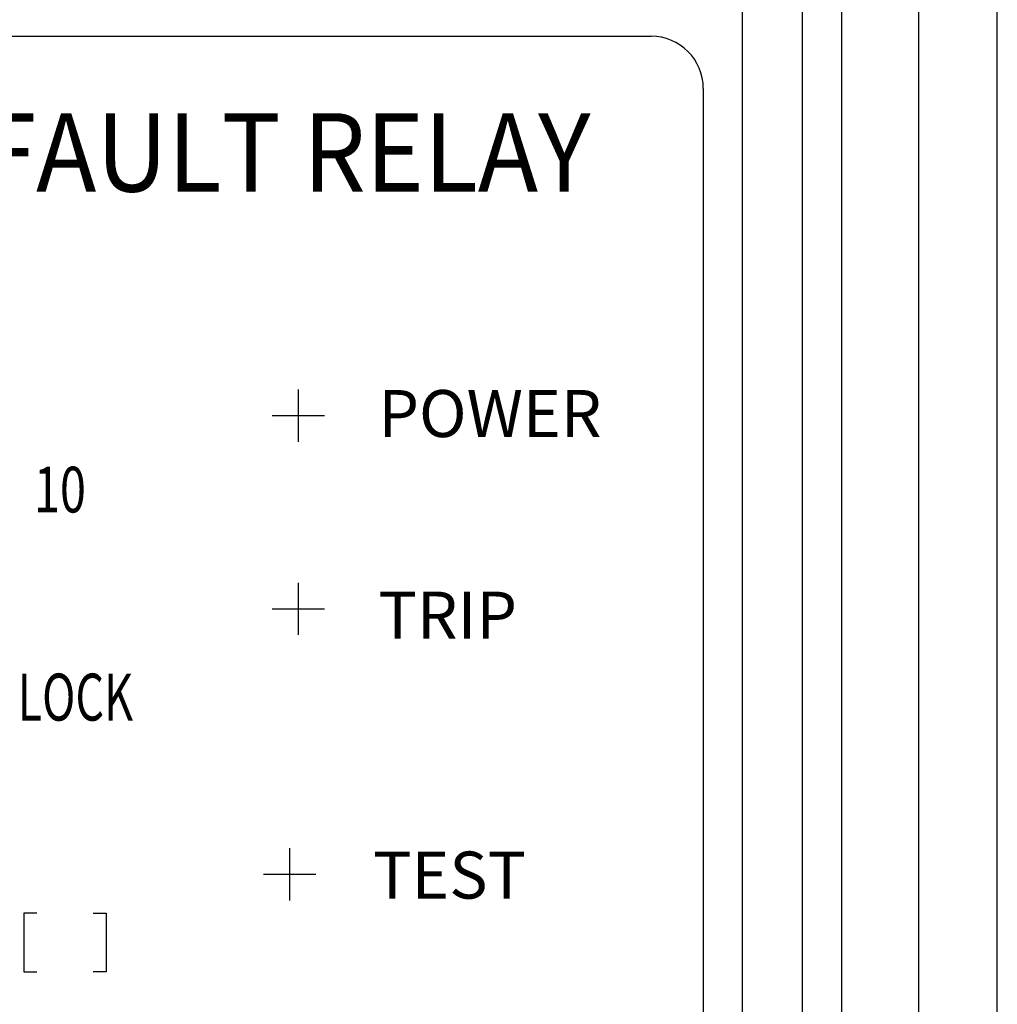
# Model space of a CAD drawing. Extents: x 175 to 649, y 219 to 510.
# Drawn here: x 216 to 253, y 279 to 317 of the extents above; entities that cross this region are included whole.
import ezdxf
from ezdxf.enums import TextEntityAlignment as Align

# ---------------------------------------------------------------- set-up
doc = ezdxf.new("R2010")
doc.units = 0
doc.header["$LTSCALE"] = 7
doc.header["$MEASUREMENT"] = 0
doc.layers.get('0').update_dxf_attribs({"color": 3, "linetype": 'CONTINUOUS'})
doc.layers.add('3', color=3, linetype='CONTINUOUS')
doc.layers.add('5', color=5, linetype='CONTINUOUS')
doc.styles.add('ROMANS', font='ROMANS', dxfattribs={"width": 0.8, "height": 4})
doc.styles.add('ROMANT', font='romant', dxfattribs={"height": 3})

msp = doc.modelspace()

# ---------------------------------------------------------------- linework, layer by layer
at = {"color": 0}
for p, q in [((196.501, 316.442), (240.001, 316.442)), ((242.001, 314.442), (242.001, 245.377)), ((216.004, 282.871), (216.004, 280.621)), ((216.504, 282.871), (216.004, 282.871)), ((218.653, 282.871), (219.153, 282.871)), ((219.153, 282.871), (219.153, 280.621)), ((216.004, 280.621), (216.504, 280.621)), ((219.153, 280.621), (218.653, 280.621))]:
    msp.add_line(p, q, dxfattribs=at)
at = {"color": 1}
for p, q in [((226.506, 300.917), (226.506, 302.917)), ((225.506, 301.917), (227.506, 301.917)), ((226.506, 293.521), (226.506, 295.521)), ((225.506, 294.521), (227.506, 294.521)), ((226.176, 283.361), (226.176, 285.361)), ((225.176, 284.361), (227.176, 284.361))]:
    msp.add_line(p, q, dxfattribs=at)
at = {"color": 0}
msp.add_arc((240.001, 314.442), 2, 0, 90, dxfattribs=at)
at = {"layer": '3', "color": 0}
for p, q in [((250.251, 227.661), (250.251, 333.661)), ((253.251, 227.661), (253.251, 333.661)), ((247.286, 328.961), (247.286, 231.961)), ((245.786, 327.161), (245.786, 233.761))]:
    msp.add_line(p, q, dxfattribs=at)
at = {"layer": '5', "color": 0}
msp.add_lwpolyline([(193.001, 325.211), (193.001, 235.711, 0.414214), (193.501, 235.211), (243.001, 235.211, 0.414214), (243.501, 235.711), (243.501, 325.211, 0.414214), (243.001, 325.711), (193.501, 325.711, 0.414214)], format="xyb", close=True, dxfattribs=at)

# ---------------------------------------------------------------- texts
at = {"color": 0, "style": 'ROMANT', "width": 0.732184}
msp.add_text('GROUND FAULT RELAY', height=3, dxfattribs=at).set_placement((197.628, 310.495), (237.689, 310.495), align=Align.FIT)
at = {"color": 0, "style": 'ROMANS'}
for s, p in [('POWER', (229.568, 301.098)), ('TRIP', (229.568, 293.378)), ('TEST', (229.365, 283.428))]:
    msp.add_text(s, height=1.8, dxfattribs=at).set_placement(p)
at = {"layer": '3', "color": 0, "linetype": 'Continuous', "style": 'ROMANS'}
for s, height, width, p in [('10', 1.75, 0.75, (216.39, 298.211)), ('LOCK', 1.8, 0.7, (215.766, 290.241))]:
    msp.add_text(s, height=height, dxfattribs=dict(at, width=width)).set_placement(p)

doc.saveas('drawing.dxf')
